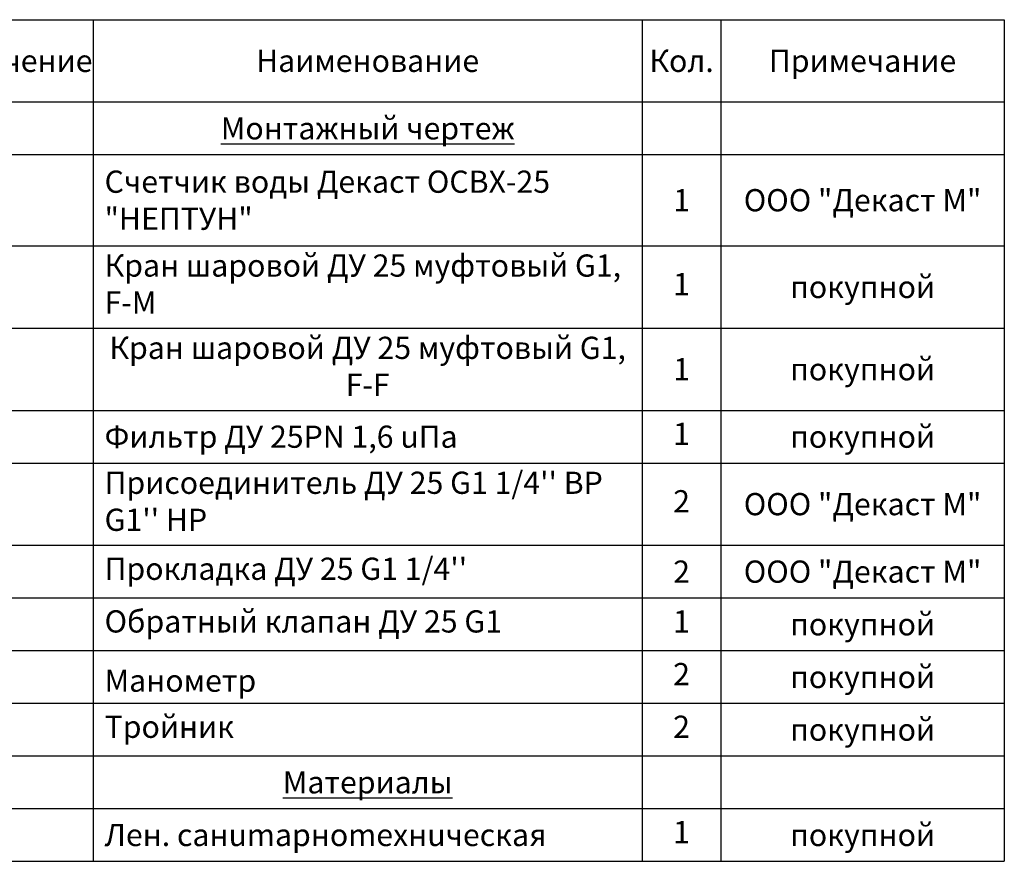
# Model space of a CAD drawing. Units: millimetres. Extents: x -6236 to 4813, y 1652 to 10588.
# Drawn here: x -5794 to -5409, y 2442 to 2770 of the extents above; entities that cross this region are included whole.
import ezdxf

# ---------------------------------------------------------------- set-up
doc = ezdxf.new("R2010")
doc.units = ezdxf.units.MM
doc.styles.get("Standard").update_dxf_attribs({"font": 'GOST Common.ttf'})

# ---------------------------------------------------------------- blocks, each defined once
blk = doc.blocks.new('*T78')
at = {"color": 0, "linetype": 'ByBlock', "lineweight": -2, "transparency": 16777216}
for p, q in [((0, 0), (543.05, 0)), ((0, 0), (0, -328.46)), ((37.81, 0), (37.81, -328.46)), ((75.01, 0), (75.01, -328.46)), ((108.98, 0), (108.98, -328.46)), ((187.43, 0), (187.43, -328.46)), ((401.76, 0), (401.76, -328.46)), ((432.44, 0), (432.44, -328.46)), ((543.05, 0), (543.05, -328.46)), ((0, -32.11), (543.05, -32.11)), ((0, -52.67), (543.05, -52.67)), ((0, -88.24), (543.05, -88.24)), ((0, -120.35), (543.05, -120.35)), ((0, -152.46), (543.05, -152.46)), ((0, -173.02), (543.05, -173.02)), ((0, -205.13), (543.05, -205.13)), ((0, -225.68), (543.05, -225.68)), ((0, -246.24), (543.05, -246.24)), ((0, -266.79), (543.05, -266.79)), ((0, -287.35), (543.05, -287.35)), ((0, -307.9), (543.05, -307.9)), ((0, -328.46), (543.05, -328.46))]:
    blk.add_line(p, q, dxfattribs=at)
at = {"color": 0, "transparency": 16777216}
for s, insert, char_height, width, attachment_point in [('{\\fGOST Common|b0|i0|c0;Фор-^Jмат', (18.9, -16.06), 8.6664, 28.8089, 5), ('{\\fGOST Common|b0|i0|c0;Обозначение', (148.21, -16.06), 8.6664, 69.4516, 5), ('{\\fGOST Common|b0|i0|c0;Зона', (56.41, -16.06), 8.6664, 28.2038, 5), ('{\\fGOST Common|b0|i0|c0;Поз.', (92, -16.06), 8.6664, 24.9687, 5), ('{\\fGOST Common|b0|i0|c0;Наименование', (294.59, -16.06), 8.6664, 205.3233, 5), ('{\\fGOST Common|b0|i0|c0;Кол.', (417.1, -16.06), 8.6664, 21.6824, 5), ('{\\fGOST Common|b0|i0|c0;Примечание', (487.74, -16.06), 8.6664, 101.6067, 5), ('{\\fGOST Common|b0|i0|c0;\\LМонтажный чертеж', (294.59, -42.39), 8.6664, 205.3233, 5), ('{\\fGOST Common|b0|i0|c0;', (18.9, -42.39), 8.6664, 28.8089, 5), ('{\\fGOST Common|b0|i0|c0;', (56.41, -42.39), 8.6664, 28.2038, 5), ('{\\fGOST Common|b0|i0|c0;', (92, -42.39), 8.6664, 24.9687, 5), ('{\\fGOST Common|b0|i0|c0;', (148.21, -42.39), 8.6664, 69.4516, 5), ('{\\fGOST Common|b0|i0|c0;', (417.1, -42.39), 8.6664, 21.6824, 5), ('{\\fGOST Common|b0|i0|c0;', (487.74, -42.39), 8.6664, 101.6067, 5), ('{\\fGOST Common|b0|i0|c204|p34;Счетчик воды Декаст ОСВХ-25 "НЕПТУН"}', (191.93, -70.45), 8.6664, 205.3233, 4), ('{\\fGOST Common|b0|i0|c0;1', (92, -70.45), 8.6664, 24.9687, 5), ('{\\fGOST Common|b0|i0|c0;1', (417.1, -70.45), 8.6664, 21.6824, 5), ('{\\fGOST Common|b0|i0|c204|p34;ООО \\fGOST Common|b0|i0|c0|p34;"\\fGOST Common|b0|i0|c204|p34;Декаст М\\fGOST Common|b0|i0|c0|p34;"}', (487.74, -70.45), 8.6664, 101.6067, 5), ('{\\fGOST Common|b0|i0|c0;', (4.5, -83.74), 8.6664, 28.8089, 7), ('{\\fGOST Common|b0|i0|c0;', (42.31, -83.74), 8.6664, 28.2038, 7), ('{\\fGOST Common|b0|i0|c0;', (113.48, -83.74), 8.6664, 69.4516, 7), ('Кран шаровой ДУ 25 муфтовый G1, F-M', (191.93, -104.3), 8.6664, 205.3233, 4), ('{\\fGOST Common|b0|i0|c0;2', (92, -104.3), 8.6664, 24.9687, 5), ('1', (417.1, -104.3), 8.67, 21.6824, 5), ('{\\fGOST Common|b0|i0|c0;покупной', (487.74, -104.3), 8.6664, 101.6067, 5), ('{\\fGOST Common|b0|i0|c0;', (4.5, -115.85), 8.6664, 28.8089, 7), ('{\\fGOST Common|b0|i0|c0;', (42.31, -115.85), 8.6664, 28.2038, 7), ('{\\fGOST Common|b0|i0|c0;', (113.48, -115.85), 8.6664, 69.4516, 7), ('Кран шаровой ДУ 25 муфтовый G1, F-F', (294.59, -136.41), 8.6664, 205.3233, 5), ('{\\fGOST Common|b0|i0|c0;3', (92, -136.41), 8.6664, 24.9687, 5), ('{\\fGOST Common|b0|i0|c0;1', (417.1, -136.41), 8.6664, 21.6824, 5), ('{\\fGOST Common|b0|i0|c0;покупной', (487.74, -136.41), 8.6664, 101.6067, 5), ('{\\fGOST Common|b0|i0|c0;', (4.5, -147.96), 8.6664, 28.8089, 7), ('{\\fGOST Common|b0|i0|c0;', (42.31, -147.96), 8.6664, 28.2038, 7), ('{\\fGOST Common|b0|i0|c0;', (113.48, -147.96), 8.6664, 69.4516, 7), ('1', (417.1, -162.74), 8.67, 21.6824, 5), ('{\\fGOST Common|b0|i0|c0;покупной', (487.74, -162.74), 8.6664, 101.6067, 5), ('{\\fGOST Common|b0|i0|c0;4', (92, -162.74), 8.6664, 24.9687, 5), ('{\\fGOST Common|b0|i0|c204|p34;Фильтр ДУ 25PN 1,6 uПа}', (191.93, -162.74), 8.6664, 205.3233, 4), ('{\\fGOST Common|b0|i0|c0;', (4.5, -168.52), 8.6664, 28.8089, 7), ('{\\fGOST Common|b0|i0|c0;', (42.31, -168.52), 8.6664, 28.2038, 7), ('{\\fGOST Common|b0|i0|c0;', (113.48, -168.52), 8.6664, 69.4516, 7), ("Присоединитель ДУ 25 G1 1/4'' ВР G1'' НР", (191.93, -189.07), 8.6664, 205.3233, 4), ('2', (417.1, -189.07), 8.67, 21.6824, 5), ('{\\fGOST Common|b0|i0|c204|p34;ООО \\fGOST Common|b0|i0|c0|p34;"\\fGOST Common|b0|i0|c204|p34;Декаст М\\fGOST Common|b0|i0|c0|p34;"}', (487.74, -189.07), 8.6664, 101.6067, 5), ('{\\fGOST Common|b0|i0|c0;5', (92, -189.07), 8.6664, 24.9687, 5), ('{\\fGOST Common|b0|i0|c0;', (4.5, -200.63), 8.6664, 28.8089, 7), ('{\\fGOST Common|b0|i0|c0;', (42.31, -200.63), 8.6664, 28.2038, 7), ('{\\fGOST Common|b0|i0|c0;', (113.48, -200.63), 8.6664, 69.4516, 7), ('{\\fGOST Common|b0|i0|c0;6', (92, -215.41), 8.6664, 24.9687, 5), ("Прокладка ДУ 25 G1 1/4''", (191.93, -215.41), 8.6664, 205.3233, 4), ('{\\fGOST Common|b0|i0|c0;2', (417.1, -215.41), 8.6664, 21.6824, 5), ('{\\fGOST Common|b0|i0|c204|p34;ООО \\fGOST Common|b0|i0|c0|p34;"\\fGOST Common|b0|i0|c204|p34;Декаст М\\fGOST Common|b0|i0|c0|p34;"}', (487.74, -215.41), 8.6664, 101.6067, 5), ('{\\fGOST Common|b0|i0|c0;', (4.5, -221.18), 8.6664, 28.8089, 7), ('{\\fGOST Common|b0|i0|c0;', (42.31, -221.18), 8.6664, 28.2038, 7), ('{\\fGOST Common|b0|i0|c0;', (113.48, -221.18), 8.6664, 69.4516, 7), ('Обратный клапан ДУ 25 G1', (191.93, -235.96), 8.6664, 205.3233, 4), ('1', (417.1, -235.96), 8.67, 21.6824, 5), ('{\\fGOST Common|b0|i0|c0;7', (92, -235.96), 8.6664, 24.9687, 5), ('{\\fGOST Common|b0|i0|c0;покупной', (487.74, -235.96), 8.6664, 101.6067, 5), ('{\\fGOST Common|b0|i0|c0;', (4.5, -241.74), 8.6664, 28.8089, 7), ('{\\fGOST Common|b0|i0|c0;', (42.31, -241.74), 8.6664, 28.2038, 7), ('{\\fGOST Common|b0|i0|c0;', (113.48, -241.74), 8.6664, 69.4516, 7), ('{\\fISOCPEUR|b0|i0|c204|p34;8}', (92, -256.52), 8.6664, 24.9687, 5), ('2', (417.1, -256.52), 8.67, 21.6824, 5), ('{\\fGOST Common|b0|i0|c0;покупной', (487.74, -256.52), 8.6664, 101.6067, 5), ('{\\fGOST Common|b0|i0|c204|p34;Манометр}', (191.93, -262.29), 8.6664, 205.3233, 7), ('{\\fGOST Common|b0|i0|c0;', (4.5, -262.29), 8.6664, 28.8089, 7), ('{\\fGOST Common|b0|i0|c0;', (42.31, -262.29), 8.6664, 28.2038, 7), ('{\\fGOST Common|b0|i0|c0;', (113.48, -262.29), 8.6664, 69.4516, 7), ('9', (92, -277.07), 8.67, 24.9687, 5), ('Тройник', (191.93, -277.07), 8.666, 205.3233, 4), ('2', (417.1, -277.07), 8.67, 21.6824, 5), ('{\\fGOST Common|b0|i0|c0;покупной', (487.74, -277.07), 8.6664, 101.6067, 5), ('{\\fISOCPEUR|b0|i0|c204|p34;\\LМатериалы}', (294.59, -297.63), 8.6664, 205.3233, 5), ('10', (92, -318.18), 8.666, 24.9687, 5), ('{\\fISOCPEUR|b0|i0|c204|p34;Лен. санumарноmехнuческая }', (191.93, -318.18), 8.6664, 205.3233, 4), ('1', (417.1, -318.18), 8.67, 21.6824, 5), ('{\\fGOST Common|b0|i0|c0;покупной', (487.74, -318.18), 8.6664, 101.6067, 5)]:
    blk.add_mtext(s, dxfattribs=dict(at, insert=insert, char_height=char_height, width=width, attachment_point=attachment_point))

msp = doc.modelspace()

# ---------------------------------------------------------------- block references
msp.add_blockref('*T78', (-5952.309, 2770.163))

doc.saveas('drawing.dxf')
